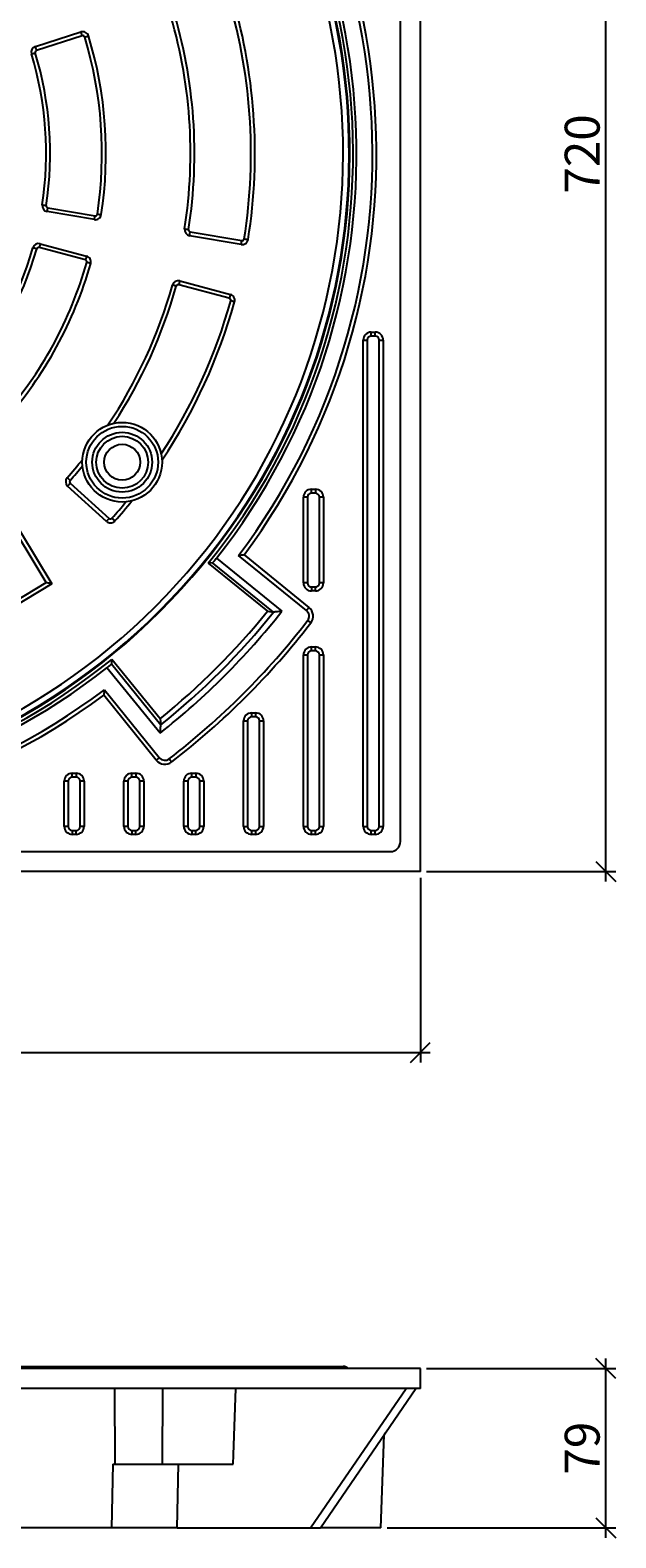
# Model space of a CAD drawing. Units: millimetres. Extents: x 2076 to 3876, y 2307 to 3677.
# Drawn here: x 2605 to 2899, y 2307 to 3064 of the extents above; entities that cross this region are included whole.
import ezdxf

# ---------------------------------------------------------------- set-up
doc = ezdxf.new("R2010")
doc.units = ezdxf.units.MM
doc.layers.add('Размер мм', color=8, linetype='Continuous', lineweight=20)
doc.styles.add('ГОСТ 2.304', font='CS_Gost2304.shx', dxfattribs={"width": 0.8})
doc.dimstyles.new('СПДС', dxfattribs={"dimtxt": 2.5, "dimasz": 2, "dimexe": 1, "dimexo": 0.625, "dimtad": 1, "dimdec": 0, "dimtxsty": 'ГОСТ 2.304', "dimblk": 'OBLIQUE', "dimcen": 2, "dimdle": 1, "dimclrt": 7, "dimaunit": 1, "dimadec": 3, "dimazin": 2, "dimtfac": 0.75, "dimtdec": 0, "dimtmove": 1, "dimatfit": 3, "dimldrblk": 'OPEN', "dimfxl": 1, "dimtfill": 1, "dimtolj": 1, "dimarcsym": 1})

# ---------------------------------------------------------------- blocks, each defined once
blk = doc.blocks.new('_Oblique')
at = {"layer": 'Размер мм', "linetype": 'ByBlock', "lineweight": -2}
blk.add_line((-0.5, -0.5), (0.5, 0.5), dxfattribs=at)
blk = doc.blocks.new('*D11')
at = {"layer": 'Defpoints', "color": 0, "transparency": 16777216}
for p in [(2081.11, 2641.73), (2801.11, 2641.73), (2801.11, 2550.93)]:
    blk.add_point(p, dxfattribs=at)
at = {"layer": 'Размер мм', "color": 0, "lineweight": -2, "transparency": 16777216}
for p, q in [((2081.11, 2638.61), (2081.11, 2545.93)), ((2801.11, 2638.61), (2801.11, 2545.93)), ((2076.11, 2550.93), (2806.11, 2550.93))]:
    blk.add_line(p, q, dxfattribs=at)
at = {"layer": 'Размер мм', "color": 0, "lineweight": -2, "transparency": 16777216, "xscale": 10, "yscale": 10, "zscale": 10, "rotation": 180}
blk.add_blockref('_Oblique', (2081.11, 2550.93), dxfattribs=at)
at = {"layer": 'Размер мм', "color": 0, "lineweight": -2, "transparency": 16777216, "xscale": 10, "yscale": 10, "zscale": 10}
blk.add_blockref('_Oblique', (2801.11, 2550.93), dxfattribs=at)
at = {"layer": 'Размер мм', "color": 7, "transparency": 16777216, "insert": (2441.11, 2562.81), "char_height": 17.5, "attachment_point": 5, "style": 'ГОСТ 2.304', "bg_fill": 3, "box_fill_scale": 1.1, "bg_fill_color": 256, "bg_fill_true_color": 13158600, "bg_fill_transparency": 0}
blk.add_mtext('\\A1;720', dxfattribs=at)
blk = doc.blocks.new('_Open')
at = {"color": 0, "linetype": 'ByBlock', "lineweight": -2}
for p, q in [((-1, 0.17), (0, 0)), ((-1, -0.17), (0, 0)), ((0, 0), (-1, 0))]:
    blk.add_line(p, q, dxfattribs=at)
blk = doc.blocks.new('*D8')
at = {"layer": 'Defpoints', "color": 0, "transparency": 16777216}
for p in [(2801.11, 3361.73), (2894.14, 3361.73), (2801.11, 2641.73)]:
    blk.add_point(p, dxfattribs=at)
at = {"layer": 'Размер мм', "color": 0, "lineweight": -2, "transparency": 16777216}
for p, q in [((2894.14, 2636.73), (2894.14, 3366.73)), ((2804.23, 3361.73), (2899.14, 3361.73)), ((2804.23, 2641.73), (2899.14, 2641.73))]:
    blk.add_line(p, q, dxfattribs=at)
at = {"layer": 'Размер мм', "color": 0, "lineweight": -2, "transparency": 16777216, "xscale": 10, "yscale": 10, "zscale": 10}
for p, rotation in [((2894.14, 3361.73), 90), ((2894.14, 2641.73), 270)]:
    blk.add_blockref('_Oblique', p, dxfattribs=dict(at, rotation=rotation))
at = {"layer": 'Размер мм', "color": 7, "transparency": 16777216, "insert": (2882.27, 3001.73), "char_height": 17.5, "attachment_point": 5, "rotation": 90, "style": 'ГОСТ 2.304', "bg_fill": 3, "box_fill_scale": 1.1, "bg_fill_color": 256, "bg_fill_true_color": 13158600, "bg_fill_transparency": 0}
blk.add_mtext('\\A1;720', dxfattribs=at)
blk = doc.blocks.new('*D9')
at = {"layer": 'Defpoints', "color": 0, "transparency": 16777216}
for p in [(2801.11, 2392.44), (2894.14, 2392.44), (2781.3, 2312.44)]:
    blk.add_point(p, dxfattribs=at)
at = {"layer": 'Размер мм', "color": 0, "lineweight": -2, "transparency": 16777216}
for p, q in [((2804.23, 2392.44), (2899.14, 2392.44)), ((2894.14, 2307.44), (2894.14, 2397.44)), ((2784.42, 2312.44), (2899.14, 2312.44))]:
    blk.add_line(p, q, dxfattribs=at)
at = {"layer": 'Размер мм', "color": 0, "lineweight": -2, "transparency": 16777216, "xscale": 10, "yscale": 10, "zscale": 10}
for p, rotation in [((2894.14, 2392.44), 90), ((2894.14, 2312.44), 270)]:
    blk.add_blockref('_Oblique', p, dxfattribs=dict(at, rotation=rotation))
at = {"layer": 'Размер мм', "color": 7, "transparency": 16777216, "insert": (2882.27, 2352.44), "char_height": 17.5, "attachment_point": 5, "rotation": 90, "style": 'ГОСТ 2.304', "bg_fill": 3, "box_fill_scale": 1.1, "bg_fill_color": 256, "bg_fill_true_color": 13158600, "bg_fill_transparency": 0}
blk.add_mtext('\\A1;79', dxfattribs=at)

msp = doc.modelspace()

# ---------------------------------------------------------------- linework, layer by layer
at = {"color": 7, "linetype": 'Continuous', "lineweight": 25}
for p, q in [((2801.11, 2641.73), (2801.11, 3361.73)), ((2791.11, 2656.73), (2791.11, 3346.73)), ((2608.04, 3055.6), (2630.9, 3062.92)), ((2631.51, 3061.02), (2608.65, 3053.69)), ((2637.63, 2968.76), (2613.96, 2972.76)), ((2614.3, 2974.74), (2637.96, 2970.74)), ((2711.28, 2956.32), (2685.35, 2960.7)), ((2685.69, 2962.68), (2711.61, 2958.3)), ((2633.14, 2948.56), (2609.95, 2954.76)), ((2610.47, 2956.69), (2633.66, 2950.5)), ((2705.3, 2929.29), (2679.9, 2936.07)), ((2680.42, 2938), (2705.82, 2931.22)), ((2776.48, 2912.32), (2778.48, 2912.32)), ((2772.48, 2664.37), (2772.48, 2908.32)), ((2774.48, 2908.32), (2774.48, 2664.37)), ((2778.48, 2910.32), (2776.48, 2910.32)), ((2780.48, 2664.37), (2780.48, 2908.32)), ((2782.48, 2908.32), (2782.48, 2664.37)), ((2625.55, 2836.54), (2644.99, 2818.84)), ((2643.65, 2817.36), (2624.21, 2835.06)), ((2742.48, 2786.47), (2742.48, 2829.52)), ((2744.48, 2829.52), (2744.48, 2786.47)), ((2746.48, 2833.52), (2748.48, 2833.52)), ((2748.48, 2831.52), (2746.48, 2831.52)), ((2750.48, 2786.47), (2750.48, 2829.52)), ((2752.48, 2829.52), (2752.48, 2786.47)), ((2698.87, 2798.89), (2731.7, 2772.3)), ((2743.97, 2772.66), (2709.96, 2800.2)), ((2712.71, 2800.55), (2745.23, 2774.22)), ((2696.89, 2796.64), (2694.67, 2796.4)), ((2694.67, 2796.4), (2724.47, 2772.27)), ((2727.51, 2771.84), (2696.89, 2796.64)), ((2746.48, 2784.47), (2748.48, 2784.47)), ((2748.48, 2782.47), (2746.48, 2782.47)), ((2724.47, 2772.27), (2727.51, 2771.84)), ((2727.52, 2771.84), (2727.51, 2771.84)), ((2746.48, 2754.37), (2748.48, 2754.37)), ((2646.44, 2748.17), (2646.2, 2745.95)), ((2646.2, 2745.95), (2671, 2715.33)), ((2670.57, 2718.37), (2646.44, 2748.17)), ((2742.48, 2664.37), (2742.48, 2750.37)), ((2744.48, 2750.37), (2744.48, 2664.37)), ((2748.48, 2752.37), (2746.48, 2752.37)), ((2750.48, 2664.37), (2750.48, 2750.37)), ((2752.48, 2750.37), (2752.48, 2664.37)), ((2670.54, 2711.14), (2643.95, 2743.97)), ((2642.64, 2732.88), (2670.18, 2698.87)), ((2668.62, 2697.61), (2642.29, 2730.13)), ((2670.57, 2718.37), (2671, 2715.33)), ((2712.48, 2664.37), (2712.48, 2717.32)), ((2714.48, 2717.32), (2714.48, 2664.37)), ((2716.48, 2721.32), (2718.48, 2721.32)), ((2718.48, 2719.32), (2716.48, 2719.32)), ((2720.48, 2664.37), (2720.48, 2717.32)), ((2722.48, 2717.32), (2722.48, 2664.37)), ((2671, 2715.33), (2671, 2715.32)), ((2622.48, 2664.37), (2622.48, 2687.01)), ((2624.48, 2687.01), (2624.48, 2664.37)), ((2626.48, 2691.01), (2628.48, 2691.01)), ((2628.48, 2689.01), (2626.48, 2689.01)), ((2630.48, 2664.37), (2630.48, 2687.01)), ((2632.48, 2687.01), (2632.48, 2664.37)), ((2652.48, 2664.37), (2652.48, 2687.01)), ((2654.48, 2687.01), (2654.48, 2664.37)), ((2656.48, 2691.01), (2658.48, 2691.01)), ((2658.48, 2689.01), (2656.48, 2689.01)), ((2660.48, 2664.37), (2660.48, 2687.01)), ((2662.48, 2687.01), (2662.48, 2664.37)), ((2682.48, 2664.37), (2682.48, 2687.01)), ((2684.48, 2687.01), (2684.48, 2664.37)), ((2686.48, 2691.01), (2688.48, 2691.01)), ((2688.48, 2689.01), (2686.48, 2689.01)), ((2690.48, 2664.37), (2690.48, 2687.01)), ((2692.48, 2687.01), (2692.48, 2664.37)), ((2626.48, 2662.37), (2628.48, 2662.37)), ((2628.48, 2660.37), (2626.48, 2660.37)), ((2656.48, 2662.37), (2658.48, 2662.37)), ((2658.48, 2660.37), (2656.48, 2660.37)), ((2686.48, 2662.37), (2688.48, 2662.37)), ((2688.48, 2660.37), (2686.48, 2660.37)), ((2716.48, 2662.37), (2718.48, 2662.37)), ((2718.48, 2660.37), (2716.48, 2660.37)), ((2746.48, 2662.37), (2748.48, 2662.37)), ((2748.48, 2660.37), (2746.48, 2660.37)), ((2776.48, 2662.37), (2778.48, 2662.37)), ((2778.48, 2660.37), (2776.48, 2660.37)), ((2096.11, 2651.73), (2786.11, 2651.73)), ((2801.11, 2641.73), (2081.11, 2641.73)), ((2801.11, 2392.44), (2081.11, 2392.44)), ((2119.29, 2393.45), (2762.38, 2393.45)), ((2801.11, 2382.44), (2801.11, 2392.44)), ((2801.11, 2382.44), (2081.11, 2382.44)), ((2647.66, 2382.44), (2647.9, 2344.44)), ((2671.79, 2382.44), (2671.62, 2344.44)), ((2746.06, 2312.44), (2793.91, 2382.44)), ((2751.01, 2312.44), (2798.86, 2382.44)), ((2782.92, 2358.88), (2783.58, 2360.09)), ((2781.3, 2312.44), (2782.93, 2359.14)), ((2646.9, 2344.44), (2646.22, 2312.44)), ((2646.9, 2344.44), (2647.9, 2344.44)), ((2647.9, 2344.44), (2671.62, 2344.44)), ((2671.62, 2344.44), (2707.2, 2344.44)), ((2679.08, 2312.44), (2679.87, 2344.44)), ((2646.22, 2312.44), (2203.05, 2312.44)), ((2679.08, 2312.44), (2746.06, 2312.44)), ((2746.06, 2312.44), (2751.01, 2312.44)), ((2781.3, 2312.44), (2751.01, 2312.44))]:
    msp.add_line(p, q, dxfattribs=at)
at = {"color": 1, "linetype": 'Continuous', "lineweight": 25}
for p, q in [((2613.48, 2786.7), (2592.05, 2822.36)), ((2592.74, 2825.1), (2616.22, 2786.01)), ((2568.2, 2759.5), (2613.48, 2786.7)), ((2616.22, 2786.01), (2569.23, 2757.78))]:
    msp.add_line(p, q, dxfattribs=at)
at = {"color": 7, "linetype": 'Continuous', "lineweight": 25, "flags": 128}
for points in [[(2631.51, 3061.02), (2631.39, 3061.39), (2631.27, 3061.75), (2631.17, 3062.08), (2631.07, 3062.36), (2631, 3062.6), (2630.94, 3062.78), (2630.91, 3062.89), (2630.9, 3062.92)], [(2632.77, 3060.36), (2633.14, 3060.47), (2633.5, 3060.58), (2633.83, 3060.68), (2634.12, 3060.77), (2634.36, 3060.84), (2634.54, 3060.89), (2634.64, 3060.93), (2634.68, 3060.94)], [(2606.08, 3051.87), (2606.12, 3051.88), (2606.23, 3051.92), (2606.4, 3051.97), (2606.64, 3052.04), (2606.93, 3052.13), (2607.26, 3052.23), (2607.62, 3052.34), (2608, 3052.45)], [(2608.65, 3053.69), (2608.53, 3054.06), (2608.41, 3054.42), (2608.31, 3054.75), (2608.22, 3055.04), (2608.14, 3055.28), (2608.08, 3055.45), (2608.05, 3055.56), (2608.04, 3055.6)], [(2611.5, 2976.17), (2611.53, 2976.16), (2611.65, 2976.15), (2611.83, 2976.12), (2612.07, 2976.08), (2612.37, 2976.04), (2612.72, 2975.99), (2613.09, 2975.93), (2613.47, 2975.87)], [(2613.96, 2972.76), (2613.97, 2972.8), (2613.99, 2972.91), (2614.02, 2973.1), (2614.06, 2973.34), (2614.11, 2973.64), (2614.17, 2973.98), (2614.23, 2974.35), (2614.3, 2974.74)], [(2637.63, 2968.76), (2637.64, 2968.8), (2637.66, 2968.92), (2637.69, 2969.1), (2637.73, 2969.34), (2637.78, 2969.64), (2637.84, 2969.98), (2637.9, 2970.35), (2637.96, 2970.74)], [(2639.12, 2971.57), (2639.5, 2971.51), (2639.87, 2971.46), (2640.22, 2971.4), (2640.52, 2971.36), (2640.76, 2971.32), (2640.94, 2971.29), (2641.06, 2971.27), (2641.09, 2971.27)], [(2682.89, 2964.13), (2682.93, 2964.12), (2683.04, 2964.1), (2683.22, 2964.07), (2683.47, 2964.03), (2683.77, 2963.99), (2684.11, 2963.93), (2684.48, 2963.88), (2684.87, 2963.82)], [(2685.35, 2960.7), (2685.36, 2960.74), (2685.38, 2960.85), (2685.41, 2961.04), (2685.45, 2961.28), (2685.5, 2961.58), (2685.56, 2961.92), (2685.62, 2962.29), (2685.69, 2962.68)], [(2711.28, 2956.32), (2711.29, 2956.36), (2711.3, 2956.47), (2711.34, 2956.66), (2711.38, 2956.9), (2711.43, 2957.2), (2711.49, 2957.54), (2711.55, 2957.91), (2711.61, 2958.3)], [(2712.77, 2959.13), (2713.15, 2959.07), (2713.52, 2959.01), (2713.86, 2958.95), (2714.16, 2958.91), (2714.41, 2958.87), (2714.59, 2958.84), (2714.7, 2958.82), (2714.74, 2958.81)], [(2608.73, 2954.07), (2608.36, 2954.17), (2607.99, 2954.28), (2607.66, 2954.37), (2607.37, 2954.46), (2607.13, 2954.52), (2606.95, 2954.57), (2606.84, 2954.61), (2606.81, 2954.62)], [(2610.47, 2956.69), (2610.46, 2956.65), (2610.43, 2956.54), (2610.38, 2956.37), (2610.31, 2956.13), (2610.24, 2955.83), (2610.15, 2955.5), (2610.05, 2955.14), (2609.95, 2954.76)], [(2633.66, 2950.5), (2633.65, 2950.46), (2633.62, 2950.35), (2633.57, 2950.17), (2633.5, 2949.93), (2633.43, 2949.64), (2633.34, 2949.3), (2633.24, 2948.94), (2633.14, 2948.56)], [(2635.77, 2946.78), (2635.73, 2946.79), (2635.62, 2946.82), (2635.44, 2946.87), (2635.2, 2946.94), (2634.91, 2947.02), (2634.58, 2947.12), (2634.22, 2947.22), (2633.84, 2947.32)], [(2678.68, 2935.38), (2678.3, 2935.48), (2677.94, 2935.58), (2677.61, 2935.67), (2677.32, 2935.76), (2677.08, 2935.82), (2676.9, 2935.87), (2676.79, 2935.9), (2676.75, 2935.91)], [(2680.42, 2938), (2680.41, 2937.97), (2680.38, 2937.86), (2680.33, 2937.68), (2680.27, 2937.44), (2680.19, 2937.15), (2680.1, 2936.81), (2680, 2936.45), (2679.9, 2936.07)], [(2705.82, 2931.22), (2705.81, 2931.18), (2705.78, 2931.07), (2705.73, 2930.89), (2705.67, 2930.65), (2705.59, 2930.36), (2705.5, 2930.02), (2705.4, 2929.66), (2705.3, 2929.29)], [(2707.93, 2927.51), (2707.9, 2927.52), (2707.79, 2927.55), (2707.61, 2927.6), (2707.37, 2927.67), (2707.08, 2927.75), (2706.74, 2927.85), (2706.38, 2927.95), (2706.01, 2928.05)], [(2776.48, 2910.32), (2776.48, 2910.71), (2776.48, 2911.08), (2776.48, 2911.43), (2776.48, 2911.73), (2776.48, 2911.98), (2776.48, 2912.17), (2776.48, 2912.28), (2776.48, 2912.32)], [(2778.48, 2910.32), (2778.48, 2910.71), (2778.48, 2911.08), (2778.48, 2911.43), (2778.48, 2911.73), (2778.48, 2911.98), (2778.48, 2912.17), (2778.48, 2912.28), (2778.48, 2912.32)], [(2772.48, 2908.32), (2772.51, 2908.32), (2772.63, 2908.32), (2772.81, 2908.32), (2773.06, 2908.32), (2773.36, 2908.32), (2773.71, 2908.32), (2774.08, 2908.32), (2774.48, 2908.32)], [(2780.48, 2908.32), (2780.87, 2908.32), (2781.24, 2908.32), (2781.59, 2908.32), (2781.89, 2908.32), (2782.14, 2908.32), (2782.32, 2908.32), (2782.44, 2908.32), (2782.48, 2908.32)], [(2625.48, 2837.94), (2625.19, 2838.2), (2624.91, 2838.45), (2624.65, 2838.68), (2624.42, 2838.88), (2624.23, 2839.05), (2624.1, 2839.17), (2624.01, 2839.25), (2623.98, 2839.27)], [(2625.55, 2836.54), (2625.29, 2836.25), (2625.04, 2835.97), (2624.8, 2835.72), (2624.6, 2835.49), (2624.43, 2835.31), (2624.31, 2835.17), (2624.23, 2835.09), (2624.21, 2835.06)], [(2744.48, 2829.52), (2744.08, 2829.52), (2743.71, 2829.52), (2743.36, 2829.52), (2743.06, 2829.52), (2742.81, 2829.52), (2742.63, 2829.52), (2742.51, 2829.52), (2742.48, 2829.52)], [(2746.48, 2831.52), (2746.48, 2831.91), (2746.48, 2832.29), (2746.48, 2832.63), (2746.48, 2832.94), (2746.48, 2833.18), (2746.48, 2833.37), (2746.48, 2833.48), (2746.48, 2833.52)], [(2748.48, 2833.52), (2748.48, 2833.48), (2748.48, 2833.37), (2748.48, 2833.18), (2748.48, 2832.94), (2748.48, 2832.63), (2748.48, 2832.29), (2748.48, 2831.91), (2748.48, 2831.52)], [(2752.48, 2829.52), (2752.44, 2829.52), (2752.32, 2829.52), (2752.14, 2829.52), (2751.89, 2829.52), (2751.59, 2829.52), (2751.24, 2829.52), (2750.87, 2829.52), (2750.48, 2829.52)], [(2644.99, 2818.84), (2644.73, 2818.55), (2644.48, 2818.27), (2644.25, 2818.02), (2644.04, 2817.79), (2643.87, 2817.61), (2643.75, 2817.47), (2643.67, 2817.39), (2643.65, 2817.36)], [(2647.91, 2817.58), (2647.88, 2817.61), (2647.79, 2817.69), (2647.66, 2817.81), (2647.47, 2817.97), (2647.24, 2818.18), (2646.99, 2818.41), (2646.71, 2818.65), (2646.41, 2818.91)], [(2744.48, 2786.47), (2744.08, 2786.47), (2743.71, 2786.47), (2743.36, 2786.47), (2743.06, 2786.47), (2742.81, 2786.47), (2742.63, 2786.47), (2742.51, 2786.47), (2742.48, 2786.47)], [(2746.48, 2784.47), (2746.48, 2784.08), (2746.48, 2783.71), (2746.48, 2783.36), (2746.48, 2783.06), (2746.48, 2782.81), (2746.48, 2782.63), (2746.48, 2782.51), (2746.48, 2782.47)], [(2748.48, 2782.47), (2748.48, 2782.51), (2748.48, 2782.63), (2748.48, 2782.81), (2748.48, 2783.06), (2748.48, 2783.36), (2748.48, 2783.71), (2748.48, 2784.08), (2748.48, 2784.47)], [(2752.48, 2786.47), (2752.44, 2786.47), (2752.32, 2786.47), (2752.14, 2786.47), (2751.89, 2786.47), (2751.59, 2786.47), (2751.24, 2786.47), (2750.87, 2786.47), (2750.48, 2786.47)], [(2745.23, 2774.22), (2745.2, 2774.19), (2745.13, 2774.1), (2745.02, 2773.95), (2744.86, 2773.76), (2744.67, 2773.53), (2744.45, 2773.26), (2744.22, 2772.97), (2743.97, 2772.66)], [(2746.14, 2766.42), (2746.11, 2766.44), (2746.02, 2766.51), (2745.87, 2766.62), (2745.68, 2766.78), (2745.44, 2766.96), (2745.16, 2767.17), (2744.87, 2767.4), (2744.56, 2767.64)], [(2746.48, 2752.37), (2746.48, 2752.76), (2746.48, 2753.13), (2746.48, 2753.48), (2746.48, 2753.78), (2746.48, 2754.03), (2746.48, 2754.21), (2746.48, 2754.33), (2746.48, 2754.37)], [(2748.48, 2752.37), (2748.48, 2752.76), (2748.48, 2753.13), (2748.48, 2753.48), (2748.48, 2753.78), (2748.48, 2754.03), (2748.48, 2754.21), (2748.48, 2754.33), (2748.48, 2754.37)], [(2742.48, 2750.37), (2742.51, 2750.37), (2742.63, 2750.37), (2742.81, 2750.37), (2743.06, 2750.37), (2743.36, 2750.37), (2743.71, 2750.37), (2744.08, 2750.37), (2744.48, 2750.37)], [(2750.48, 2750.37), (2750.87, 2750.37), (2751.24, 2750.37), (2751.59, 2750.37), (2751.89, 2750.37), (2752.14, 2750.37), (2752.32, 2750.37), (2752.44, 2750.37), (2752.48, 2750.37)], [(2712.48, 2717.32), (2712.51, 2717.32), (2712.63, 2717.32), (2712.81, 2717.32), (2713.06, 2717.32), (2713.36, 2717.32), (2713.71, 2717.32), (2714.08, 2717.32), (2714.48, 2717.32)], [(2716.48, 2721.32), (2716.48, 2721.28), (2716.48, 2721.17), (2716.48, 2720.98), (2716.48, 2720.73), (2716.48, 2720.43), (2716.48, 2720.09), (2716.48, 2719.71), (2716.48, 2719.32)], [(2718.48, 2721.32), (2718.48, 2721.28), (2718.48, 2721.17), (2718.48, 2720.98), (2718.48, 2720.73), (2718.48, 2720.43), (2718.48, 2720.09), (2718.48, 2719.71), (2718.48, 2719.32)], [(2720.48, 2717.32), (2720.87, 2717.32), (2721.24, 2717.32), (2721.59, 2717.32), (2721.89, 2717.32), (2722.14, 2717.32), (2722.32, 2717.32), (2722.44, 2717.32), (2722.48, 2717.32)], [(2668.62, 2697.61), (2668.65, 2697.64), (2668.74, 2697.71), (2668.89, 2697.82), (2669.08, 2697.98), (2669.32, 2698.17), (2669.58, 2698.39), (2669.88, 2698.63), (2670.18, 2698.87)], [(2676.42, 2696.7), (2676.4, 2696.73), (2676.33, 2696.82), (2676.22, 2696.97), (2676.07, 2697.16), (2675.88, 2697.4), (2675.67, 2697.68), (2675.44, 2697.97), (2675.2, 2698.28)], [(2624.48, 2687.01), (2624.08, 2687.01), (2623.71, 2687.01), (2623.36, 2687.01), (2623.06, 2687.01), (2622.81, 2687.01), (2622.63, 2687.01), (2622.51, 2687.01), (2622.48, 2687.01)], [(2626.48, 2689.01), (2626.48, 2689.4), (2626.48, 2689.78), (2626.48, 2690.12), (2626.48, 2690.43), (2626.48, 2690.67), (2626.48, 2690.86), (2626.48, 2690.97), (2626.48, 2691.01)], [(2628.48, 2691.01), (2628.48, 2690.97), (2628.48, 2690.86), (2628.48, 2690.67), (2628.48, 2690.43), (2628.48, 2690.12), (2628.48, 2689.78), (2628.48, 2689.4), (2628.48, 2689.01)], [(2632.48, 2687.01), (2632.44, 2687.01), (2632.32, 2687.01), (2632.14, 2687.01), (2631.89, 2687.01), (2631.59, 2687.01), (2631.24, 2687.01), (2630.87, 2687.01), (2630.48, 2687.01)], [(2654.48, 2687.01), (2654.08, 2687.01), (2653.71, 2687.01), (2653.36, 2687.01), (2653.06, 2687.01), (2652.81, 2687.01), (2652.63, 2687.01), (2652.51, 2687.01), (2652.48, 2687.01)], [(2656.48, 2689.01), (2656.48, 2689.4), (2656.48, 2689.78), (2656.48, 2690.12), (2656.48, 2690.43), (2656.48, 2690.67), (2656.48, 2690.86), (2656.48, 2690.97), (2656.48, 2691.01)], [(2658.48, 2691.01), (2658.48, 2690.97), (2658.48, 2690.86), (2658.48, 2690.67), (2658.48, 2690.43), (2658.48, 2690.12), (2658.48, 2689.78), (2658.48, 2689.4), (2658.48, 2689.01)], [(2662.48, 2687.01), (2662.44, 2687.01), (2662.32, 2687.01), (2662.14, 2687.01), (2661.89, 2687.01), (2661.59, 2687.01), (2661.24, 2687.01), (2660.87, 2687.01), (2660.48, 2687.01)], [(2684.48, 2687.01), (2684.08, 2687.01), (2683.71, 2687.01), (2683.36, 2687.01), (2683.06, 2687.01), (2682.81, 2687.01), (2682.63, 2687.01), (2682.51, 2687.01), (2682.48, 2687.01)], [(2686.48, 2689.01), (2686.48, 2689.4), (2686.48, 2689.78), (2686.48, 2690.12), (2686.48, 2690.43), (2686.48, 2690.67), (2686.48, 2690.86), (2686.48, 2690.97), (2686.48, 2691.01)], [(2688.48, 2691.01), (2688.48, 2690.97), (2688.48, 2690.86), (2688.48, 2690.67), (2688.48, 2690.43), (2688.48, 2690.12), (2688.48, 2689.78), (2688.48, 2689.4), (2688.48, 2689.01)], [(2692.48, 2687.01), (2692.44, 2687.01), (2692.32, 2687.01), (2692.14, 2687.01), (2691.89, 2687.01), (2691.59, 2687.01), (2691.24, 2687.01), (2690.87, 2687.01), (2690.48, 2687.01)], [(2624.48, 2664.37), (2624.08, 2664.37), (2623.71, 2664.37), (2623.36, 2664.37), (2623.06, 2664.37), (2622.81, 2664.37), (2622.63, 2664.37), (2622.51, 2664.37), (2622.48, 2664.37)], [(2632.48, 2664.37), (2632.44, 2664.37), (2632.32, 2664.37), (2632.14, 2664.37), (2631.89, 2664.37), (2631.59, 2664.37), (2631.24, 2664.37), (2630.87, 2664.37), (2630.48, 2664.37)], [(2654.48, 2664.37), (2654.08, 2664.37), (2653.71, 2664.37), (2653.36, 2664.37), (2653.06, 2664.37), (2652.81, 2664.37), (2652.63, 2664.37), (2652.51, 2664.37), (2652.48, 2664.37)], [(2662.48, 2664.37), (2662.44, 2664.37), (2662.32, 2664.37), (2662.14, 2664.37), (2661.89, 2664.37), (2661.59, 2664.37), (2661.24, 2664.37), (2660.87, 2664.37), (2660.48, 2664.37)], [(2684.48, 2664.37), (2684.08, 2664.37), (2683.71, 2664.37), (2683.36, 2664.37), (2683.06, 2664.37), (2682.81, 2664.37), (2682.63, 2664.37), (2682.51, 2664.37), (2682.48, 2664.37)], [(2692.48, 2664.37), (2692.44, 2664.37), (2692.32, 2664.37), (2692.14, 2664.37), (2691.89, 2664.37), (2691.59, 2664.37), (2691.24, 2664.37), (2690.87, 2664.37), (2690.48, 2664.37)], [(2712.48, 2664.37), (2712.51, 2664.37), (2712.63, 2664.37), (2712.81, 2664.37), (2713.06, 2664.37), (2713.36, 2664.37), (2713.71, 2664.37), (2714.08, 2664.37), (2714.48, 2664.37)], [(2720.48, 2664.37), (2720.87, 2664.37), (2721.24, 2664.37), (2721.59, 2664.37), (2721.89, 2664.37), (2722.14, 2664.37), (2722.32, 2664.37), (2722.44, 2664.37), (2722.48, 2664.37)], [(2742.48, 2664.37), (2742.51, 2664.37), (2742.63, 2664.37), (2742.81, 2664.37), (2743.06, 2664.37), (2743.36, 2664.37), (2743.71, 2664.37), (2744.08, 2664.37), (2744.48, 2664.37)], [(2750.48, 2664.37), (2750.87, 2664.37), (2751.24, 2664.37), (2751.59, 2664.37), (2751.89, 2664.37), (2752.14, 2664.37), (2752.32, 2664.37), (2752.44, 2664.37), (2752.48, 2664.37)], [(2772.48, 2664.37), (2772.51, 2664.37), (2772.63, 2664.37), (2772.81, 2664.37), (2773.06, 2664.37), (2773.36, 2664.37), (2773.71, 2664.37), (2774.08, 2664.37), (2774.48, 2664.37)], [(2780.48, 2664.37), (2780.87, 2664.37), (2781.24, 2664.37), (2781.59, 2664.37), (2781.89, 2664.37), (2782.14, 2664.37), (2782.32, 2664.37), (2782.44, 2664.37), (2782.48, 2664.37)], [(2626.48, 2662.37), (2626.48, 2661.98), (2626.48, 2661.6), (2626.48, 2661.25), (2626.48, 2660.95), (2626.48, 2660.7), (2626.48, 2660.52), (2626.48, 2660.4), (2626.48, 2660.37)], [(2628.48, 2660.37), (2628.48, 2660.4), (2628.48, 2660.52), (2628.48, 2660.7), (2628.48, 2660.95), (2628.48, 2661.25), (2628.48, 2661.6), (2628.48, 2661.98), (2628.48, 2662.37)], [(2656.48, 2662.37), (2656.48, 2661.98), (2656.48, 2661.6), (2656.48, 2661.25), (2656.48, 2660.95), (2656.48, 2660.7), (2656.48, 2660.52), (2656.48, 2660.4), (2656.48, 2660.37)], [(2658.48, 2660.37), (2658.48, 2660.4), (2658.48, 2660.52), (2658.48, 2660.7), (2658.48, 2660.95), (2658.48, 2661.25), (2658.48, 2661.6), (2658.48, 2661.98), (2658.48, 2662.37)], [(2686.48, 2662.37), (2686.48, 2661.98), (2686.48, 2661.6), (2686.48, 2661.25), (2686.48, 2660.95), (2686.48, 2660.7), (2686.48, 2660.52), (2686.48, 2660.4), (2686.48, 2660.37)], [(2688.48, 2660.37), (2688.48, 2660.4), (2688.48, 2660.52), (2688.48, 2660.7), (2688.48, 2660.95), (2688.48, 2661.25), (2688.48, 2661.6), (2688.48, 2661.98), (2688.48, 2662.37)], [(2716.48, 2662.37), (2716.48, 2661.98), (2716.48, 2661.6), (2716.48, 2661.25), (2716.48, 2660.95), (2716.48, 2660.7), (2716.48, 2660.52), (2716.48, 2660.4), (2716.48, 2660.37)], [(2718.48, 2662.37), (2718.48, 2661.98), (2718.48, 2661.6), (2718.48, 2661.25), (2718.48, 2660.95), (2718.48, 2660.7), (2718.48, 2660.52), (2718.48, 2660.4), (2718.48, 2660.37)], [(2746.48, 2660.37), (2746.48, 2660.4), (2746.48, 2660.52), (2746.48, 2660.7), (2746.48, 2660.95), (2746.48, 2661.25), (2746.48, 2661.6), (2746.48, 2661.98), (2746.48, 2662.37)], [(2748.48, 2660.37), (2748.48, 2660.4), (2748.48, 2660.52), (2748.48, 2660.7), (2748.48, 2660.95), (2748.48, 2661.25), (2748.48, 2661.6), (2748.48, 2661.98), (2748.48, 2662.37)], [(2776.48, 2660.37), (2776.48, 2660.4), (2776.48, 2660.52), (2776.48, 2660.7), (2776.48, 2660.95), (2776.48, 2661.25), (2776.48, 2661.6), (2776.48, 2661.98), (2776.48, 2662.37)], [(2778.48, 2660.37), (2778.48, 2660.4), (2778.48, 2660.52), (2778.48, 2660.7), (2778.48, 2660.95), (2778.48, 2661.25), (2778.48, 2661.6), (2778.48, 2661.98), (2778.48, 2662.37)], [(2707.2, 2344.44), (2707.37, 2349.14), (2708.61, 2382.44)]]:
    msp.add_lwpolyline(points, dxfattribs=at)
at = {"color": 1, "linetype": 'Continuous', "lineweight": 25, "flags": 128}
msp.add_lwpolyline([(2616.22, 2786.01), (2616.17, 2786.03), (2616.01, 2786.07), (2615.76, 2786.13), (2615.42, 2786.22), (2615, 2786.32), (2614.53, 2786.44), (2614.01, 2786.57), (2613.48, 2786.7)], dxfattribs=at)
at = {"color": 7, "linetype": 'Continuous', "lineweight": 25}
for radius in [20, 18, 15, 13, 9]:
    msp.add_circle((2651.58, 2847.06), radius, dxfattribs=at)
for centre, radius, start, end in [((2441.11, 3001.73), 336, 323.14506, 121.31229), ((2441.11, 3001.73), 338, 323.47166, 121.04577), ((2441.11, 3001.73), 328, 321.79943, 122.40777), ((2440.83, 3002.01), 324.91, 146.09067, 123.90933), ((2440.83, 3002.01), 324.54, 146.10357, 123.89643), ((2440.83, 3002.01), 321.55, 145.84503, 124.15497), ((2441.11, 3001.73), 326.27, 321, 123.06817), ((2441.11, 3001.73), 328, 147.59223, 308.20057), ((2441.11, 3001.73), 326.27, 146.93183, 309), ((2441.11, 3001.73), 338, 148.95423, 306.52834), ((2441.11, 3001.73), 336, 148.68771, 306.85494), ((2440.83, 3002.01), 275.3, 351.03851, 17.14331), ((2440.83, 3002.01), 277.3, 351.03851, 17.14331), ((2440.83, 3002.01), 245, 351.10495, 17.07687), ((2440.83, 3002.01), 247, 351.10495, 17.07687), ((2631.81, 3060.06), 3, 16.90881, 107.76997), ((2631.81, 3060.06), 1, 16.90881, 107.76997), ((2440.83, 3002.01), 200.61, 351.273, 16.90881), ((2440.83, 3002.01), 202.61, 351.273, 16.90881), ((2608.95, 3052.74), 3, 107.76997, 196.79111), ((2440.83, 3002.01), 172.61, 351.39071, 16.79111), ((2608.95, 3052.74), 1, 107.76997, 196.79111), ((2440.83, 3002.01), 174.61, 351.39071, 16.79111), ((2614.46, 2975.72), 3, 171.39071, 260.41185), ((2614.46, 2975.72), 1, 171.39071, 260.41185), ((2638.13, 2971.72), 3, 260.41185, 351.273), ((2638.13, 2971.72), 1, 260.41185, 351.273), ((2685.85, 2963.66), 3, 171.10495, 260.41185), ((2685.85, 2963.66), 1, 171.10495, 260.41185), ((2711.78, 2959.28), 3, 260.41185, 351.03851), ((2711.78, 2959.28), 1, 260.41185, 351.03851), ((2440.83, 3002.01), 172.61, 318.66343, 344.06384), ((2440.83, 3002.01), 174.61, 318.66343, 344.06384), ((2609.69, 2953.79), 3, 75.0427, 164.06384), ((2609.69, 2953.79), 1, 75.0427, 164.06384), ((2632.88, 2947.6), 3, 344.18154, 75.0427), ((2440.83, 3002.01), 200.61, 318.54573, 344.18154), ((2440.83, 3002.01), 202.61, 318.54573, 344.18154), ((2632.88, 2947.6), 1, 344.18154, 75.0427), ((2440.83, 3002.01), 245, 326.20971, 344.3496), ((2440.83, 3002.01), 247, 326.76386, 344.3496), ((2679.64, 2935.11), 3, 75.0427, 164.3496), ((2679.64, 2935.11), 1, 75.0427, 164.3496), ((2440.83, 3002.01), 275.3, 326.78472, 344.41603), ((2440.83, 3002.01), 277.3, 326.30828, 344.41603), ((2705.04, 2928.32), 1, 344.41603, 75.0427), ((2705.04, 2928.32), 3, 344.41603, 75.0427), ((2776.48, 2908.32), 4, 90, 180), ((2778.48, 2908.32), 4, 0, 90), ((2776.48, 2908.32), 2, 90, 180), ((2778.48, 2908.32), 2, 0, 90), ((2440.83, 3002.01), 245, 318.37767, 321.14319), ((2440.83, 3002.01), 247, 318.37767, 320.58904), ((2626.23, 2837.28), 3, 138.37767, 227.68458), ((2626.23, 2837.28), 1, 138.37767, 227.68458), ((2746.48, 2829.52), 4, 90, 180), ((2746.48, 2829.52), 2, 90, 180), ((2748.48, 2829.52), 4, 0, 90), ((2748.48, 2829.52), 2, 0, 90), ((2440.83, 3002.01), 275.3, 318.31124, 320.56818), ((2440.83, 3002.01), 277.3, 318.31124, 321.04462), ((2645.67, 2819.58), 3, 227.68458, 318.31124), ((2645.67, 2819.58), 1, 227.68458, 318.31124), ((2746.48, 2786.47), 4, 180, 270), ((2746.48, 2786.47), 2, 180, 270), ((2748.48, 2786.47), 4, 270, 0), ((2748.48, 2786.47), 2, 270, 360), ((2441.11, 3001.73), 370.25, 308.29179, 321.70821), ((2441.11, 3001.73), 364.61, 309, 321), ((2441.11, 3001.73), 367.26, 308.75229, 321.24771), ((2741.69, 2769.85), 3.62, 322.35196, 51), ((2741.69, 2769.85), 5.62, 322.35196, 51), ((2441.11, 3001.73), 383.25, 307.64804, 322.35196), ((2441.11, 3001.73), 385.25, 307.64804, 322.35196), ((2746.48, 2750.37), 4, 90, 180), ((2748.48, 2750.37), 4, 0, 90), ((2746.48, 2750.37), 2, 90, 180), ((2748.48, 2750.37), 2, 0, 90), ((2716.48, 2717.32), 4, 90, 180), ((2716.48, 2717.32), 2, 90, 180), ((2718.48, 2717.32), 4, 0, 90), ((2718.48, 2717.32), 2, 360, 90), ((2672.99, 2701.15), 5.62, 219, 307.64804), ((2672.99, 2701.15), 3.62, 219, 307.64804), ((2626.48, 2687.01), 4, 90, 180), ((2626.48, 2687.01), 2, 90, 180), ((2628.48, 2687.01), 4, 0, 90), ((2628.48, 2687.01), 2, 0, 90), ((2656.48, 2687.01), 4, 90, 180), ((2656.48, 2687.01), 2, 90, 180), ((2658.48, 2687.01), 4, 0, 90), ((2658.48, 2687.01), 2, 0, 90), ((2686.48, 2687.01), 4, 90, 180), ((2686.48, 2687.01), 2, 90, 180), ((2688.48, 2687.01), 4, 0, 90), ((2688.48, 2687.01), 2, 0, 90), ((2626.48, 2664.37), 4, 180, 270), ((2626.48, 2664.37), 2, 180, 270), ((2628.48, 2664.37), 4, 270, 0), ((2628.48, 2664.37), 2, 270, 0), ((2656.48, 2664.37), 4, 180, 270), ((2656.48, 2664.37), 2, 180, 270), ((2658.48, 2664.37), 4, 270, 0), ((2658.48, 2664.37), 2, 270, 0), ((2686.48, 2664.37), 4, 180, 270), ((2686.48, 2664.37), 2, 180, 270), ((2688.48, 2664.37), 4, 270, 0), ((2688.48, 2664.37), 2, 270, 0), ((2716.48, 2664.37), 4, 180, 270), ((2716.48, 2664.37), 2, 180, 270), ((2718.48, 2664.37), 2, 270, 360), ((2718.48, 2664.37), 4, 270, 0), ((2746.48, 2664.37), 4, 180, 270), ((2746.48, 2664.37), 2, 180, 270), ((2748.48, 2664.37), 2, 270, 0), ((2748.48, 2664.37), 4, 270, 0), ((2776.48, 2664.37), 4, 180, 270), ((2776.48, 2664.37), 2, 180, 270), ((2778.48, 2664.37), 2, 270, 0), ((2778.48, 2664.37), 4, 270, 0), ((2786.11, 2656.73), 5, 270, 0), ((2762.38, 2390.45), 3, 41.55519, 90)]:
    msp.add_arc(centre, radius, start, end, dxfattribs=at)
for points, knots in [([(2696.89, 2796.64), (2696.93, 2796.67), (2697.03, 2796.72), (2697.41, 2797.14), (2697.94, 2797.74), (2698.45, 2798.36), (2698.76, 2798.76), (2698.87, 2798.89)], [0, 0, 0, 0, 0.22242, 0.444847, 0.667059, 0.888901, 1, 1, 1, 1]), ([(2712.71, 2800.55), (2712.69, 2800.54), (2712.65, 2800.54), (2712.33, 2800.5), (2711.75, 2800.42), (2710.91, 2800.32), (2710.27, 2800.24), (2709.97, 2800.2), (2709.96, 2800.2)], [0, 0, 0, 0, 0.1434468, 0.2862635, 0.484693, 0.7550474, 0.997621, 1, 1, 1, 1]), ([(2731.7, 2772.3), (2731.7, 2772.3), (2731.45, 2772.27), (2730.62, 2772.18), (2729.41, 2772.05), (2728.35, 2771.93), (2727.72, 2771.86), (2727.59, 2771.85), (2727.52, 2771.84)], [0, 0, 0, 0, 0.002011, 0.141757, 0.457951, 0.689464, 0.84424, 1, 1, 1, 1]), ([(2643.95, 2743.97), (2644.21, 2744.18), (2644.74, 2744.6), (2645.43, 2745.18), (2645.93, 2745.64), (2646.17, 2745.88), (2646.19, 2745.93), (2646.2, 2745.95)], [0, 0, 0, 0, 0.221575, 0.443148, 0.66481, 0.886809, 1, 1, 1, 1]), ([(2642.64, 2732.88), (2642.64, 2732.88), (2642.6, 2732.57), (2642.52, 2731.93), (2642.42, 2731.09), (2642.34, 2730.51), (2642.3, 2730.19), (2642.3, 2730.15), (2642.29, 2730.13)], [0, 0, 0, 0, 0.002376, 0.244953, 0.515306, 0.713736, 0.856553, 1, 1, 1, 1]), ([(2670.54, 2711.14), (2670.54, 2711.14), (2670.57, 2711.39), (2670.66, 2712.22), (2670.79, 2713.43), (2670.91, 2714.49), (2670.98, 2715.12), (2670.99, 2715.25), (2671, 2715.32)], [0, 0, 0, 0, 0.002011, 0.141757, 0.457951, 0.689464, 0.84424, 1, 1, 1, 1]), ([(2679.08, 2312.44), (2674.32, 2312.44), (2666.68, 2312.44), (2655.61, 2312.44), (2649.35, 2312.44), (2646.22, 2312.44)], [0, 0, 0, 0, 0.452887, 0.726288, 1, 1, 1, 1])]:
    msp.add_open_spline(points, degree=3, knots=knots, dxfattribs=at)

# ---------------------------------------------------------------- next in the draw order: dimensions: what is measured, and where the dimension line sits
at = {"layer": 'Размер мм'}
dim = msp.add_linear_dim(base=(2801.11, 2550.93), p1=(2081.11, 2641.73), p2=(2801.11, 2641.73), dimstyle='СПДС', override={"dimtxt": 3.5}, dxfattribs=at)
dim.commit()
dim.dimension.update_dxf_attribs({"geometry": '*D11', "text_midpoint": (2441.11, 2562.81)})
dim = msp.add_linear_dim(base=(2894.14, 2392.44), p1=(2781.3, 2312.44), p2=(2801.11, 2392.44), angle=90, text='79', dimstyle='СПДС', override={"dimtxt": 3.5}, dxfattribs=at)
dim.commit()
dim.dimension.update_dxf_attribs({"geometry": '*D9', "text_midpoint": (2882.27, 2352.44)})

# ---------------------------------------------------------------- next in the draw order: dimensions: what is measured, and where the dimension line sits
dim = msp.add_linear_dim(base=(2894.14, 3361.73), p1=(2801.11, 2641.73), p2=(2801.11, 3361.73), angle=90, dimstyle='СПДС', override={"dimtxt": 3.5}, dxfattribs=at)
dim.commit()
dim.dimension.update_dxf_attribs({"geometry": '*D8', "text_midpoint": (2882.27, 3001.73)})

doc.saveas('drawing.dxf')
